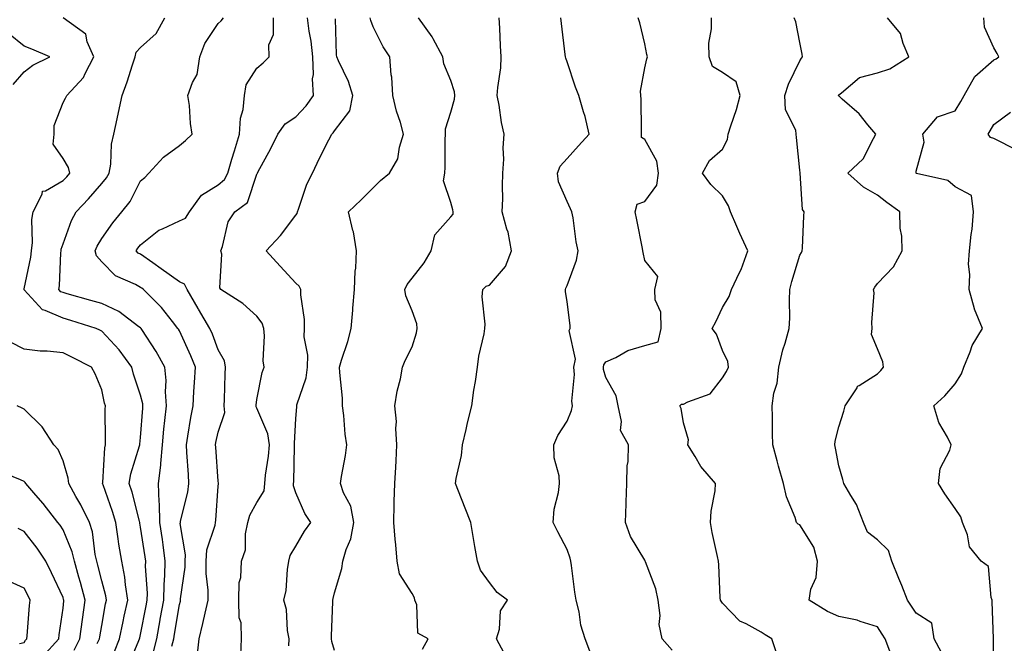
# Model space of a CAD drawing. Units: inches. Extents: x 1008083 to 1010723, y 7242458 to 7245098.
# Drawn here: x 1009177 to 1009431, y 7243651 to 7243811 of the extents above; entities that cross this region are included whole.
import ezdxf

# ---------------------------------------------------------------- set-up
doc = ezdxf.new("R2010")
doc.units = ezdxf.units.IN
doc.header["$MEASUREMENT"] = 0
doc.layers.add('Contour_10087242', color=7, linetype='Continuous', true_color=0x1d2828)

msp = doc.modelspace()

# ---------------------------------------------------------------- linework, layer by layer
at = {"layer": 'Contour_10087242'}
for points in [[(1009204.92, 7243645.05, 2920), (1009207.6, 7243651.47, 2920), (1009207.78, 7243651.92, 2920), (1009207.83, 7243652.14, 2920), (1009208.05, 7243653.08, 2920), (1009209.51, 7243660.46, 2920), (1009209.77, 7243661.92, 2920), (1009209.8, 7243663.67, 2920), (1009209.35, 7243670.62, 2920), (1009209.38, 7243671.92, 2920), (1009209.22, 7243673.09, 2920), (1009208.05, 7243680.7, 2920), (1009207.85, 7243681.72, 2920), (1009207.83, 7243681.92, 2920), (1009207.73, 7243682.24, 2920), (1009205.84, 7243689.71, 2920), (1009205.13, 7243691.92, 2920), (1009205.54, 7243694.43, 2920), (1009207.8, 7243701.67, 2920), (1009207.84, 7243701.92, 2920), (1009207.85, 7243702.12, 2920), (1009208.05, 7243703.8, 2920), (1009208.6, 7243711.37, 2920), (1009208.65, 7243711.92, 2920), (1009208.61, 7243712.48, 2920), (1009208.05, 7243714.67, 2920), (1009206.22, 7243720.09, 2920), (1009205.76, 7243721.92, 2920), (1009202.49, 7243726.36, 2920), (1009198.05, 7243731.2, 2920), (1009197.57, 7243731.44, 2920), (1009196.6, 7243731.92, 2920), (1009190.09, 7243733.96, 2920), (1009188.05, 7243734.55, 2920), (1009183.43, 7243736.54, 2920), (1009182.79, 7243736.66, 2920), (1009178.05, 7243741.83, 2920), (1009178.01, 7243741.88, 2920), (1009178, 7243741.92, 2920), (1009178.05, 7243742.13, 2920), (1009179.74, 7243750.23, 2920), (1009179.93, 7243751.92, 2920), (1009180.2, 7243754.07, 2920), (1009179.98, 7243759.99, 2920), (1009180.34, 7243761.92, 2920), (1009182.66, 7243766.53, 2920), (1009182.73, 7243767.24, 2920), (1009183.52, 7243767.39, 2920), (1009188.05, 7243769.99, 2920), (1009188.99, 7243770.98, 2920), (1009189.8, 7243771.92, 2920), (1009189.5, 7243773.37, 2920), (1009188.05, 7243775.66, 2920), (1009185.51, 7243779.38, 2920), (1009185.76, 7243781.92, 2920), (1009185.77, 7243784.2, 2920), (1009188.05, 7243790.16, 2920), (1009188.73, 7243791.24, 2920), (1009189.02, 7243791.92, 2920), (1009193.37, 7243796.6, 2920), (1009193.75, 7243797.62, 2920), (1009195.97, 7243801.92, 2920), (1009194.25, 7243805.72, 2920), (1009193.9, 7243807.77, 2920), (1009188.08, 7243811.92, 2920)], [(1009211.4, 7243648.57, 2919), (1009212.2, 7243651.92, 2919), (1009213.11, 7243656.86, 2919), (1009213.13, 7243657, 2919), (1009214.01, 7243661.92, 2919), (1009214.09, 7243665.88, 2919), (1009214.33, 7243668.2, 2919), (1009214.42, 7243671.92, 2919), (1009213.83, 7243676.14, 2919), (1009213.66, 7243677.53, 2919), (1009213.03, 7243681.92, 2919), (1009212.92, 7243686.79, 2919), (1009212.84, 7243687.13, 2919), (1009212.66, 7243691.92, 2919), (1009213.26, 7243696.71, 2919), (1009213.25, 7243697.12, 2919), (1009213.68, 7243701.92, 2919), (1009214.06, 7243705.91, 2919), (1009214.34, 7243708.21, 2919), (1009214.7, 7243711.92, 2919), (1009214.43, 7243715.54, 2919), (1009214.66, 7243718.53, 2919), (1009214.3, 7243721.92, 2919), (1009212.06, 7243725.93, 2919), (1009208.35, 7243731.62, 2919), (1009208.16, 7243731.92, 2919), (1009208.05, 7243732.05, 2919), (1009207.64, 7243732.33, 2919), (1009202.43, 7243736.3, 2919), (1009198.05, 7243738.3, 2919), (1009195.26, 7243739.13, 2919), (1009189.16, 7243740.81, 2919), (1009188.05, 7243741.13, 2919), (1009187.49, 7243741.36, 2919), (1009186.97, 7243741.92, 2919), (1009187.1, 7243742.87, 2919), (1009187.48, 7243751.35, 2919), (1009187.55, 7243751.92, 2919), (1009187.61, 7243752.36, 2919), (1009188.05, 7243753.69, 2919), (1009190.26, 7243759.71, 2919), (1009191.46, 7243761.92, 2919), (1009194.63, 7243765.34, 2919), (1009198.05, 7243769.26, 2919), (1009199.26, 7243770.71, 2919), (1009199.96, 7243771.92, 2919), (1009200.34, 7243774.21, 2919), (1009200.58, 7243779.39, 2919), (1009201.15, 7243781.92, 2919), (1009202.01, 7243785.88, 2919), (1009202.39, 7243787.58, 2919), (1009203.33, 7243791.92, 2919), (1009204.56, 7243795.41, 2919), (1009205.94, 7243799.81, 2919), (1009206.64, 7243801.92, 2919), (1009206.9, 7243803.07, 2919), (1009208.05, 7243804.31, 2919), (1009212.05, 7243807.92, 2919), (1009214.34, 7243811.92, 2919)], [(1009216.13, 7243650, 2918), (1009216.59, 7243651.92, 2918), (1009216.82, 7243653.15, 2918), (1009218.05, 7243660.73, 2918), (1009218.31, 7243661.66, 2918), (1009218.37, 7243661.92, 2918), (1009218.37, 7243662.24, 2918), (1009219.54, 7243670.43, 2918), (1009219.54, 7243671.92, 2918), (1009219.66, 7243673.53, 2918), (1009218.29, 7243681.68, 2918), (1009218.32, 7243681.92, 2918), (1009218.38, 7243682.25, 2918), (1009220.23, 7243689.74, 2918), (1009220.53, 7243691.92, 2918), (1009220.37, 7243694.24, 2918), (1009220, 7243699.97, 2918), (1009219.87, 7243701.92, 2918), (1009220.27, 7243704.14, 2918), (1009221.03, 7243708.94, 2918), (1009221.59, 7243711.92, 2918), (1009221.79, 7243715.66, 2918), (1009221.98, 7243717.99, 2918), (1009222.17, 7243721.92, 2918), (1009221.01, 7243724.88, 2918), (1009218.05, 7243731.27, 2918), (1009217.83, 7243731.7, 2918), (1009217.68, 7243731.92, 2918), (1009216.26, 7243733.71, 2918), (1009213.47, 7243737.34, 2918), (1009208.84, 7243741.92, 2918), (1009208.37, 7243742.24, 2918), (1009208.05, 7243742.48, 2918), (1009206.77, 7243743.2, 2918), (1009201.6, 7243745.47, 2918), (1009198.05, 7243749.05, 2918), (1009196.72, 7243750.59, 2918), (1009196.37, 7243751.92, 2918), (1009196.88, 7243753.09, 2918), (1009198.05, 7243755.07, 2918), (1009200.86, 7243759.11, 2918), (1009203.18, 7243761.92, 2918), (1009205.35, 7243764.62, 2918), (1009208.05, 7243769.96, 2918), (1009209.14, 7243770.83, 2918), (1009210.19, 7243771.92, 2918), (1009213.95, 7243776.02, 2918), (1009218.05, 7243779.08, 2918), (1009219.67, 7243780.3, 2918), (1009221.38, 7243781.92, 2918), (1009220.88, 7243784.75, 2918), (1009220.63, 7243789.34, 2918), (1009220.27, 7243791.92, 2918), (1009221.4, 7243795.27, 2918), (1009222.6, 7243797.37, 2918), (1009223.33, 7243801.92, 2918), (1009224.61, 7243805.36, 2918), (1009228.05, 7243810.44, 2918), (1009228.84, 7243811.13, 2918), (1009229.39, 7243811.92, 2918)], [(1009222.68, 7243647.29, 2917), (1009223.15, 7243651.92, 2917), (1009224.13, 7243655.84, 2917), (1009224.7, 7243658.57, 2917), (1009225.49, 7243661.92, 2917), (1009225.5, 7243664.47, 2917), (1009224.92, 7243668.8, 2917), (1009224.93, 7243671.92, 2917), (1009225.13, 7243674.84, 2917), (1009227.3, 7243681.17, 2917), (1009227.39, 7243681.92, 2917), (1009227.48, 7243682.49, 2917), (1009228.05, 7243691.22, 2917), (1009228.1, 7243691.87, 2917), (1009228.13, 7243691.92, 2917), (1009228.14, 7243692.01, 2917), (1009228.05, 7243692.51, 2917), (1009227.42, 7243701.29, 2917), (1009227.38, 7243701.92, 2917), (1009227.47, 7243702.5, 2917), (1009228.05, 7243705.21, 2917), (1009229.74, 7243710.23, 2917), (1009229.56, 7243711.92, 2917), (1009229.69, 7243713.56, 2917), (1009229.83, 7243720.14, 2917), (1009229.98, 7243721.92, 2917), (1009229.66, 7243723.53, 2917), (1009228.05, 7243726.35, 2917), (1009226.57, 7243730.44, 2917), (1009225.92, 7243731.92, 2917), (1009223.01, 7243736.88, 2917), (1009222.9, 7243737.07, 2917), (1009220.04, 7243741.92, 2917), (1009219.4, 7243743.27, 2917), (1009218.05, 7243743.95, 2917), (1009213.36, 7243747.23, 2917), (1009211.2, 7243748.77, 2917), (1009208.05, 7243751, 2917), (1009207.46, 7243751.33, 2917), (1009206.88, 7243751.92, 2917), (1009207.37, 7243752.6, 2917), (1009208.05, 7243753.42, 2917), (1009212.73, 7243757.24, 2917), (1009213.71, 7243757.58, 2917), (1009218.05, 7243759.66, 2917), (1009219.63, 7243760.34, 2917), (1009220.69, 7243761.92, 2917), (1009223.72, 7243766.25, 2917), (1009228.05, 7243768.93, 2917), (1009229.67, 7243770.3, 2917), (1009230.54, 7243771.92, 2917), (1009231.61, 7243775.48, 2917), (1009232.27, 7243777.7, 2917), (1009233.56, 7243781.92, 2917), (1009233.85, 7243786.12, 2917), (1009234.47, 7243788.34, 2917), (1009234.85, 7243791.92, 2917), (1009235.31, 7243794.66, 2917), (1009238.05, 7243798.98, 2917), (1009239.66, 7243800.31, 2917), (1009241.17, 7243801.92, 2917), (1009241.15, 7243805.02, 2917), (1009242.33, 7243807.64, 2917), (1009242.32, 7243811.92, 2917)], [(1009233.92, 7243647.79, 2916), (1009234.09, 7243651.92, 2916), (1009233.96, 7243656.01, 2916), (1009233.48, 7243657.35, 2916), (1009233.4, 7243661.92, 2916), (1009233.51, 7243666.46, 2916), (1009233.88, 7243667.75, 2916), (1009234.05, 7243671.92, 2916), (1009235.11, 7243674.86, 2916), (1009235.12, 7243678.99, 2916), (1009235.74, 7243681.92, 2916), (1009236.21, 7243683.76, 2916), (1009238.05, 7243687.01, 2916), (1009239.9, 7243690.07, 2916), (1009240.05, 7243691.92, 2916), (1009240.26, 7243694.13, 2916), (1009241.01, 7243698.96, 2916), (1009241.25, 7243701.92, 2916), (1009240.84, 7243704.71, 2916), (1009238.05, 7243711.4, 2916), (1009237.85, 7243711.72, 2916), (1009237.83, 7243711.92, 2916), (1009237.84, 7243712.13, 2916), (1009238.05, 7243713.56, 2916), (1009239.4, 7243720.57, 2916), (1009239.88, 7243721.92, 2916), (1009239.69, 7243723.56, 2916), (1009239.96, 7243730.01, 2916), (1009239.8, 7243731.92, 2916), (1009239.37, 7243733.24, 2916), (1009238.05, 7243735.06, 2916), (1009234.42, 7243738.29, 2916), (1009228.76, 7243741.92, 2916), (1009228.51, 7243742.38, 2916), (1009228.96, 7243751.01, 2916), (1009228.73, 7243751.92, 2916), (1009229.17, 7243753.04, 2916), (1009230.61, 7243759.36, 2916), (1009232.33, 7243761.92, 2916), (1009235.58, 7243764.39, 2916), (1009238.05, 7243771.68, 2916), (1009238.13, 7243771.84, 2916), (1009238.16, 7243771.92, 2916), (1009238.28, 7243772.15, 2916), (1009241.66, 7243778.31, 2916), (1009243.41, 7243781.92, 2916), (1009245.34, 7243784.63, 2916), (1009248.05, 7243786.46, 2916), (1009250.74, 7243789.23, 2916), (1009252.66, 7243791.92, 2916), (1009252.34, 7243796.21, 2916), (1009252.61, 7243797.36, 2916), (1009252.42, 7243801.92, 2916), (1009252.02, 7243805.89, 2916), (1009251.49, 7243808.48, 2916), (1009251.07, 7243811.92, 2916)], [(1009246.28, 7243650.15, 2915), (1009246.34, 7243651.92, 2915), (1009245.93, 7243654.04, 2915), (1009245.65, 7243659.52, 2915), (1009244.96, 7243661.92, 2915), (1009245.58, 7243664.39, 2915), (1009245.89, 7243669.76, 2915), (1009246.28, 7243671.92, 2915), (1009246.61, 7243673.36, 2915), (1009248.05, 7243675.84, 2915), (1009250.34, 7243679.63, 2915), (1009251.94, 7243681.92, 2915), (1009250.37, 7243684.24, 2915), (1009248.05, 7243689.57, 2915), (1009247.44, 7243691.31, 2915), (1009247.5, 7243691.92, 2915), (1009247.55, 7243692.42, 2915), (1009247.74, 7243701.61, 2915), (1009247.76, 7243701.92, 2915), (1009247.71, 7243702.26, 2915), (1009248.05, 7243708.73, 2915), (1009248.3, 7243711.67, 2915), (1009248.3, 7243711.92, 2915), (1009248.35, 7243712.22, 2915), (1009250.77, 7243719.2, 2915), (1009251.07, 7243721.92, 2915), (1009251.15, 7243725.02, 2915), (1009250.22, 7243729.75, 2915), (1009250.3, 7243731.92, 2915), (1009250.3, 7243734.17, 2915), (1009249.41, 7243740.56, 2915), (1009249.41, 7243741.92, 2915), (1009248.95, 7243742.82, 2915), (1009248.05, 7243743.57, 2915), (1009244.05, 7243747.92, 2915), (1009240.47, 7243751.92, 2915), (1009244.09, 7243755.88, 2915), (1009248.05, 7243761.06, 2915), (1009248.44, 7243761.53, 2915), (1009248.5, 7243761.92, 2915), (1009248.79, 7243762.66, 2915), (1009250.93, 7243769.04, 2915), (1009252.37, 7243771.92, 2915), (1009254.22, 7243775.75, 2915), (1009256.6, 7243780.47, 2915), (1009257.32, 7243781.92, 2915), (1009257.68, 7243782.29, 2915), (1009258.05, 7243782.84, 2915), (1009261.96, 7243788.01, 2915), (1009262.74, 7243791.92, 2915), (1009261.7, 7243795.57, 2915), (1009259.08, 7243800.89, 2915), (1009258.67, 7243801.92, 2915), (1009258.55, 7243802.42, 2915), (1009258.32, 7243811.65, 2915)], [(1009258.05, 7243648.88, 2914), (1009257.34, 7243651.21, 2914), (1009257.25, 7243651.92, 2914), (1009257.25, 7243652.72, 2914), (1009257.62, 7243661.49, 2914), (1009257.62, 7243661.92, 2914), (1009257.68, 7243662.29, 2914), (1009258.05, 7243663.74, 2914), (1009259.9, 7243670.07, 2914), (1009260.21, 7243671.92, 2914), (1009261.03, 7243674.9, 2914), (1009262.3, 7243677.67, 2914), (1009262.99, 7243681.92, 2914), (1009262.22, 7243686.09, 2914), (1009260.39, 7243689.58, 2914), (1009259.61, 7243691.92, 2914), (1009259.87, 7243693.74, 2914), (1009260.85, 7243699.12, 2914), (1009261.2, 7243701.92, 2914), (1009260.8, 7243704.67, 2914), (1009260.46, 7243709.51, 2914), (1009260.15, 7243711.92, 2914), (1009260.1, 7243713.97, 2914), (1009259.39, 7243720.58, 2914), (1009259.35, 7243721.92, 2914), (1009259.87, 7243723.74, 2914), (1009261.47, 7243728.5, 2914), (1009262.31, 7243731.92, 2914), (1009262.74, 7243736.61, 2914), (1009262.81, 7243737.16, 2914), (1009263.21, 7243741.92, 2914), (1009263.35, 7243746.62, 2914), (1009263.53, 7243747.4, 2914), (1009263.74, 7243751.92, 2914), (1009262.93, 7243756.8, 2914), (1009262.8, 7243757.17, 2914), (1009261.65, 7243761.92, 2914), (1009264.9, 7243765.07, 2914), (1009268.05, 7243768.13, 2914), (1009269.94, 7243770.03, 2914), (1009272.19, 7243771.92, 2914), (1009274.34, 7243775.63, 2914), (1009274.78, 7243778.65, 2914), (1009275.86, 7243781.92, 2914), (1009275.03, 7243784.94, 2914), (1009274.03, 7243787.9, 2914), (1009273.12, 7243791.92, 2914), (1009272.81, 7243796.68, 2914), (1009272.69, 7243797.28, 2914), (1009272.3, 7243801.92, 2914), (1009270.61, 7243804.48, 2914), (1009268.05, 7243809.6, 2914), (1009267.39, 7243811.26, 2914), (1009267.27, 7243811.92, 2914)], [(1009280.73, 7243649.24, 2913), (1009282.23, 7243651.92, 2913), (1009279.54, 7243653.41, 2913), (1009279.27, 7243660.7, 2913), (1009278.77, 7243661.92, 2913), (1009278.64, 7243662.51, 2913), (1009278.05, 7243663.61, 2913), (1009274.8, 7243668.67, 2913), (1009274.17, 7243671.92, 2913), (1009273.83, 7243676.14, 2913), (1009273.7, 7243677.57, 2913), (1009273.35, 7243681.92, 2913), (1009273.47, 7243686.5, 2913), (1009273.46, 7243687.33, 2913), (1009273.57, 7243691.92, 2913), (1009273.83, 7243696.14, 2913), (1009273.91, 7243697.78, 2913), (1009274.16, 7243701.92, 2913), (1009273.87, 7243706.1, 2913), (1009274.03, 7243707.9, 2913), (1009273.63, 7243711.92, 2913), (1009274.24, 7243715.73, 2913), (1009275.04, 7243718.91, 2913), (1009275.61, 7243721.92, 2913), (1009276.29, 7243723.68, 2913), (1009278.05, 7243727.2, 2913), (1009279.18, 7243730.79, 2913), (1009279.34, 7243731.92, 2913), (1009279.24, 7243733.11, 2913), (1009278.05, 7243736.42, 2913), (1009276.43, 7243740.3, 2913), (1009276.22, 7243741.92, 2913), (1009276.78, 7243743.19, 2913), (1009278.05, 7243744.82, 2913), (1009281.19, 7243748.78, 2913), (1009282.96, 7243751.92, 2913), (1009283.95, 7243756.02, 2913), (1009288.05, 7243760.65, 2913), (1009288.66, 7243761.31, 2913), (1009288.64, 7243761.92, 2913), (1009288.57, 7243762.44, 2913), (1009288.05, 7243764.36, 2913), (1009286.11, 7243769.98, 2913), (1009286.46, 7243771.92, 2913), (1009286.54, 7243773.43, 2913), (1009286.59, 7243780.46, 2913), (1009286.65, 7243781.92, 2913), (1009286.63, 7243783.34, 2913), (1009288.05, 7243787.6, 2913), (1009289.03, 7243790.94, 2913), (1009289.1, 7243791.92, 2913), (1009289.03, 7243792.9, 2913), (1009288.05, 7243795.82, 2913), (1009286.22, 7243800.09, 2913), (1009285.95, 7243801.92, 2913), (1009283.45, 7243806.52, 2913), (1009283.19, 7243807.06, 2913), (1009279.74, 7243811.92, 2913)], [(1009301.76, 7243648.21, 2912), (1009299.78, 7243651.92, 2912), (1009300.55, 7243654.42, 2912), (1009300.85, 7243659.12, 2912), (1009302.64, 7243661.92, 2912), (1009299.96, 7243663.83, 2912), (1009298.05, 7243666.42, 2912), (1009295.71, 7243669.58, 2912), (1009294.94, 7243671.92, 2912), (1009294.27, 7243675.7, 2912), (1009293.92, 7243677.79, 2912), (1009293.17, 7243681.92, 2912), (1009291.71, 7243685.58, 2912), (1009289.98, 7243689.99, 2912), (1009289.22, 7243691.92, 2912), (1009289.4, 7243693.27, 2912), (1009290.77, 7243699.2, 2912), (1009291.07, 7243701.92, 2912), (1009292, 7243705.87, 2912), (1009292.38, 7243707.59, 2912), (1009293.43, 7243711.92, 2912), (1009293.96, 7243716.01, 2912), (1009294.38, 7243718.25, 2912), (1009294.91, 7243721.92, 2912), (1009295.22, 7243724.75, 2912), (1009296.63, 7243730.5, 2912), (1009296.84, 7243731.92, 2912), (1009296.93, 7243733.04, 2912), (1009296.16, 7243740.03, 2912), (1009296.27, 7243741.92, 2912), (1009297.18, 7243742.79, 2912), (1009298.05, 7243743.08, 2912), (1009302.11, 7243747.86, 2912), (1009303.65, 7243751.92, 2912), (1009302.83, 7243756.7, 2912), (1009302.49, 7243757.48, 2912), (1009301.31, 7243761.92, 2912), (1009301.44, 7243765.31, 2912), (1009301.33, 7243768.64, 2912), (1009301.47, 7243771.92, 2912), (1009301.69, 7243775.56, 2912), (1009301.53, 7243778.44, 2912), (1009301.8, 7243781.92, 2912), (1009301.1, 7243784.97, 2912), (1009300.52, 7243789.45, 2912), (1009300.03, 7243791.92, 2912), (1009300.12, 7243793.99, 2912), (1009300.95, 7243799.02, 2912), (1009301.04, 7243801.92, 2912), (1009300.84, 7243804.71, 2912), (1009300.67, 7243809.3, 2912), (1009300.5, 7243811.92, 2912)], [(1009324.15, 7243648.02, 2911), (1009322.68, 7243651.92, 2911), (1009321.59, 7243655.46, 2911), (1009321.13, 7243658.84, 2911), (1009320.39, 7243661.92, 2911), (1009320.05, 7243663.92, 2911), (1009319.14, 7243670.83, 2911), (1009318.97, 7243671.92, 2911), (1009318.81, 7243672.68, 2911), (1009318.05, 7243674.98, 2911), (1009315.62, 7243679.49, 2911), (1009314.44, 7243681.92, 2911), (1009314.67, 7243685.3, 2911), (1009315.79, 7243689.66, 2911), (1009316.02, 7243691.92, 2911), (1009316.01, 7243693.96, 2911), (1009314.65, 7243698.52, 2911), (1009314.64, 7243701.92, 2911), (1009315.66, 7243704.31, 2911), (1009318.05, 7243707.99, 2911), (1009319.19, 7243710.78, 2911), (1009319.44, 7243711.92, 2911), (1009319.28, 7243713.15, 2911), (1009319.96, 7243720.01, 2911), (1009319.8, 7243721.92, 2911), (1009320.15, 7243724.02, 2911), (1009318.56, 7243731.41, 2911), (1009318.8, 7243731.92, 2911), (1009318.81, 7243732.68, 2911), (1009318.05, 7243738.8, 2911), (1009317.59, 7243741.46, 2911), (1009317.57, 7243741.92, 2911), (1009317.72, 7243742.25, 2911), (1009318.05, 7243742.95, 2911), (1009320.46, 7243749.51, 2911), (1009320.87, 7243751.92, 2911), (1009320.39, 7243754.26, 2911), (1009319.56, 7243760.41, 2911), (1009319.28, 7243761.92, 2911), (1009318.89, 7243762.76, 2911), (1009318.05, 7243764.63, 2911), (1009315.8, 7243769.67, 2911), (1009315.53, 7243771.92, 2911), (1009316.27, 7243773.7, 2911), (1009318.05, 7243775.68, 2911), (1009320.98, 7243778.99, 2911), (1009323.7, 7243781.92, 2911), (1009322.64, 7243786.51, 2911), (1009322.23, 7243787.74, 2911), (1009321.08, 7243791.92, 2911), (1009320.22, 7243794.09, 2911), (1009318.05, 7243800.59, 2911), (1009317.68, 7243801.55, 2911), (1009317.59, 7243801.92, 2911), (1009317.51, 7243802.46, 2911), (1009316.6, 7243810.47, 2911), (1009316.39, 7243811.92, 2911)], [(1009345.09, 7243648.96, 2910), (1009342.55, 7243651.92, 2910), (1009341.73, 7243655.6, 2910), (1009342, 7243657.97, 2910), (1009341.49, 7243661.92, 2910), (1009340.93, 7243664.8, 2910), (1009338.22, 7243671.75, 2910), (1009338.18, 7243671.92, 2910), (1009338.15, 7243672.02, 2910), (1009338.05, 7243672.21, 2910), (1009334.38, 7243678.25, 2910), (1009333.05, 7243681.92, 2910), (1009333.25, 7243686.72, 2910), (1009333.26, 7243687.13, 2910), (1009333.45, 7243691.92, 2910), (1009333.51, 7243696.46, 2910), (1009333.74, 7243697.61, 2910), (1009333.81, 7243701.92, 2910), (1009331.75, 7243705.62, 2910), (1009332.06, 7243707.91, 2910), (1009331.2, 7243711.92, 2910), (1009330.63, 7243714.5, 2910), (1009328.05, 7243719.3, 2910), (1009327.43, 7243721.3, 2910), (1009327.39, 7243721.92, 2910), (1009327.47, 7243722.5, 2910), (1009328.05, 7243723.3, 2910), (1009330.58, 7243724.45, 2910), (1009333.72, 7243726.25, 2910), (1009338.05, 7243727.54, 2910), (1009341.5, 7243728.47, 2910), (1009342.29, 7243731.92, 2910), (1009342.23, 7243736.1, 2910), (1009340.72, 7243739.25, 2910), (1009340.62, 7243741.92, 2910), (1009341.44, 7243745.31, 2910), (1009338.05, 7243749.39, 2910), (1009337.6, 7243751.47, 2910), (1009337.56, 7243751.92, 2910), (1009337.43, 7243752.54, 2910), (1009335.98, 7243759.85, 2910), (1009335.57, 7243761.92, 2910), (1009336.08, 7243763.89, 2910), (1009338.05, 7243764.63, 2910), (1009341.16, 7243768.81, 2910), (1009341.61, 7243771.92, 2910), (1009341.14, 7243775.01, 2910), (1009338.05, 7243780.61, 2910), (1009337.23, 7243781.1, 2910), (1009337.24, 7243781.92, 2910), (1009337.19, 7243782.78, 2910), (1009337.09, 7243790.96, 2910), (1009337.03, 7243791.92, 2910), (1009336.97, 7243793, 2910), (1009338.05, 7243799.05, 2910), (1009338.59, 7243801.38, 2910), (1009338.71, 7243801.92, 2910), (1009338.58, 7243802.45, 2910), (1009338.05, 7243805.27, 2910), (1009336.81, 7243810.68, 2910), (1009336.34, 7243811.92, 2910)], [(1009372.19, 7243647.78, 2909), (1009370.78, 7243651.92, 2909), (1009369.09, 7243652.96, 2909), (1009368.05, 7243653.62, 2909), (1009364.21, 7243655.76, 2909), (1009362.58, 7243656.45, 2909), (1009358.05, 7243661.13, 2909), (1009357.74, 7243661.61, 2909), (1009357.54, 7243661.92, 2909), (1009357.51, 7243662.46, 2909), (1009357.12, 7243670.99, 2909), (1009357.05, 7243671.92, 2909), (1009356.82, 7243673.15, 2909), (1009355.46, 7243679.33, 2909), (1009355.01, 7243681.92, 2909), (1009355.18, 7243684.79, 2909), (1009356.18, 7243690.05, 2909), (1009356.32, 7243691.92, 2909), (1009352.48, 7243696.35, 2909), (1009351.06, 7243698.91, 2909), (1009349.19, 7243701.92, 2909), (1009349.3, 7243703.17, 2909), (1009348.05, 7243707.6, 2909), (1009347.42, 7243711.29, 2909), (1009347.08, 7243711.92, 2909), (1009347.55, 7243712.42, 2909), (1009348.05, 7243712.43, 2909), (1009349.14, 7243713.01, 2909), (1009354.92, 7243715.05, 2909), (1009358.05, 7243719.18, 2909), (1009359.12, 7243720.85, 2909), (1009359.62, 7243721.92, 2909), (1009359.5, 7243723.37, 2909), (1009358.05, 7243726.26, 2909), (1009356.52, 7243730.39, 2909), (1009355.46, 7243731.92, 2909), (1009356.34, 7243733.63, 2909), (1009358.05, 7243737.33, 2909), (1009359.83, 7243740.14, 2909), (1009360.4, 7243741.92, 2909), (1009362.43, 7243746.3, 2909), (1009362.86, 7243747.11, 2909), (1009364.6, 7243751.92, 2909), (1009362.53, 7243756.4, 2909), (1009361.76, 7243758.21, 2909), (1009360.14, 7243761.92, 2909), (1009359.62, 7243763.49, 2909), (1009358.05, 7243766.09, 2909), (1009355.1, 7243768.97, 2909), (1009352.92, 7243771.92, 2909), (1009354.78, 7243775.19, 2909), (1009358.05, 7243778.09, 2909), (1009359.35, 7243780.62, 2909), (1009359.58, 7243781.92, 2909), (1009360.25, 7243784.12, 2909), (1009361.69, 7243788.28, 2909), (1009362.67, 7243791.92, 2909), (1009361.59, 7243795.46, 2909), (1009358.05, 7243797.86, 2909), (1009355.53, 7243799.4, 2909), (1009354.62, 7243801.92, 2909), (1009354.59, 7243805.38, 2909), (1009355.26, 7243809.13, 2909), (1009355.23, 7243811.92, 2909)], [(1009401.21, 7243648.76, 2908), (1009400.02, 7243651.92, 2908), (1009399.23, 7243653.1, 2908), (1009398.05, 7243654.98, 2908), (1009393.59, 7243656.38, 2908), (1009392.85, 7243656.72, 2908), (1009388.05, 7243657.69, 2908), (1009385.12, 7243658.99, 2908), (1009380.4, 7243661.92, 2908), (1009380.84, 7243664.71, 2908), (1009382.28, 7243667.69, 2908), (1009382.58, 7243671.92, 2908), (1009381.64, 7243675.51, 2908), (1009378.05, 7243681.26, 2908), (1009377.61, 7243681.48, 2908), (1009377.17, 7243681.92, 2908), (1009376.79, 7243683.18, 2908), (1009374.61, 7243688.48, 2908), (1009373.86, 7243691.92, 2908), (1009372.51, 7243696.38, 2908), (1009372.18, 7243697.79, 2908), (1009371.05, 7243701.92, 2908), (1009370.98, 7243704.85, 2908), (1009370.94, 7243709.03, 2908), (1009370.88, 7243711.92, 2908), (1009371.34, 7243715.21, 2908), (1009372.21, 7243717.76, 2908), (1009372.58, 7243721.92, 2908), (1009373.61, 7243726.36, 2908), (1009374.23, 7243728.1, 2908), (1009375.32, 7243731.92, 2908), (1009375.42, 7243734.55, 2908), (1009375.35, 7243739.22, 2908), (1009375.44, 7243741.92, 2908), (1009375.97, 7243744, 2908), (1009378.05, 7243750.8, 2908), (1009378.46, 7243751.51, 2908), (1009378.66, 7243751.92, 2908), (1009378.68, 7243752.55, 2908), (1009379.07, 7243760.9, 2908), (1009379.11, 7243761.92, 2908), (1009378.72, 7243762.59, 2908), (1009378.1, 7243771.87, 2908), (1009378.08, 7243771.92, 2908), (1009378.11, 7243771.98, 2908), (1009378.05, 7243772.72, 2908), (1009377.21, 7243781.08, 2908), (1009377.12, 7243781.92, 2908), (1009376.98, 7243782.99, 2908), (1009374.35, 7243788.22, 2908), (1009374.14, 7243791.92, 2908), (1009375.09, 7243794.88, 2908), (1009378.05, 7243800.86, 2908), (1009378.43, 7243801.54, 2908), (1009378.71, 7243801.92, 2908), (1009378.67, 7243802.55, 2908), (1009378.05, 7243805.56, 2908), (1009377.01, 7243810.88, 2908), (1009376.54, 7243811.92, 2908)], [(1009414.57, 7243648.44, 2907), (1009412.64, 7243651.92, 2907), (1009412.07, 7243655.94, 2907), (1009408.05, 7243658.56, 2907), (1009406.69, 7243660.56, 2907), (1009405.83, 7243661.92, 2907), (1009404.3, 7243665.67, 2907), (1009403.58, 7243667.45, 2907), (1009401.74, 7243671.92, 2907), (1009400.85, 7243674.72, 2907), (1009398.05, 7243677.47, 2907), (1009395.51, 7243679.38, 2907), (1009394.41, 7243681.92, 2907), (1009392.66, 7243686.53, 2907), (1009391.14, 7243688.83, 2907), (1009389.37, 7243691.92, 2907), (1009389.1, 7243692.97, 2907), (1009388.05, 7243696.52, 2907), (1009387.22, 7243701.09, 2907), (1009387.04, 7243701.92, 2907), (1009387.13, 7243702.84, 2907), (1009388.05, 7243706.54, 2907), (1009389.41, 7243710.56, 2907), (1009389.74, 7243711.92, 2907), (1009392.77, 7243716.64, 2907), (1009392.94, 7243717.03, 2907), (1009393.33, 7243717.2, 2907), (1009398.05, 7243720.2, 2907), (1009398.89, 7243721.08, 2907), (1009399.58, 7243721.92, 2907), (1009399.42, 7243723.29, 2907), (1009398.05, 7243726.68, 2907), (1009396.48, 7243730.35, 2907), (1009396.7, 7243731.92, 2907), (1009396.57, 7243733.4, 2907), (1009397.17, 7243741.04, 2907), (1009397.05, 7243741.92, 2907), (1009397.39, 7243742.58, 2907), (1009398.05, 7243743.46, 2907), (1009402.2, 7243747.77, 2907), (1009404.44, 7243751.92, 2907), (1009404.3, 7243755.67, 2907), (1009403.89, 7243757.76, 2907), (1009403.77, 7243761.92, 2907), (1009400.47, 7243764.34, 2907), (1009398.05, 7243766.24, 2907), (1009394.44, 7243768.31, 2907), (1009390.44, 7243771.92, 2907), (1009394.4, 7243775.57, 2907), (1009396.98, 7243780.85, 2907), (1009397.62, 7243781.92, 2907), (1009395.58, 7243784.39, 2907), (1009393.33, 7243787.2, 2907), (1009388.95, 7243791.02, 2907), (1009388.05, 7243791.82, 2907), (1009387.98, 7243791.85, 2907), (1009387.91, 7243791.92, 2907), (1009387.96, 7243792.01, 2907), (1009388.05, 7243792.13, 2907), (1009388.73, 7243792.6, 2907), (1009393.44, 7243796.53, 2907), (1009398.05, 7243797.8, 2907), (1009401.21, 7243798.76, 2907), (1009406.14, 7243801.92, 2907), (1009404.67, 7243805.3, 2907), (1009404.02, 7243807.89, 2907), (1009400.59, 7243811.92, 2907)], [(1009427.84, 7243642.13, 2906), (1009427.99, 7243651.86, 2906), (1009427.97, 7243651.92, 2906), (1009427.99, 7243651.98, 2906), (1009427.58, 7243661.45, 2906), (1009427.66, 7243661.92, 2906), (1009427.38, 7243662.59, 2906), (1009426.71, 7243670.58, 2906), (1009424.8, 7243671.92, 2906), (1009421.78, 7243675.65, 2906), (1009421.25, 7243678.72, 2906), (1009420.01, 7243681.92, 2906), (1009419.53, 7243683.4, 2906), (1009418.05, 7243685.53, 2906), (1009415.38, 7243689.25, 2906), (1009413.75, 7243691.92, 2906), (1009414.17, 7243695.8, 2906), (1009416.69, 7243700.56, 2906), (1009417.02, 7243701.92, 2906), (1009416.12, 7243703.85, 2906), (1009413.83, 7243707.7, 2906), (1009412.6, 7243711.92, 2906), (1009415.43, 7243714.54, 2906), (1009418.05, 7243717.59, 2906), (1009419.74, 7243720.23, 2906), (1009420.34, 7243721.92, 2906), (1009421.97, 7243725.84, 2906), (1009422.47, 7243727.5, 2906), (1009425.14, 7243731.92, 2906), (1009423.1, 7243736.87, 2906), (1009423.07, 7243736.94, 2906), (1009421.7, 7243741.92, 2906), (1009421.9, 7243745.77, 2906), (1009421.53, 7243748.44, 2906), (1009421.8, 7243751.92, 2906), (1009422.21, 7243756.08, 2906), (1009422.47, 7243757.5, 2906), (1009422.83, 7243761.92, 2906), (1009422.33, 7243766.2, 2906), (1009418.05, 7243768.38, 2906), (1009416.17, 7243770.04, 2906), (1009408.13, 7243771.84, 2906), (1009408.05, 7243771.87, 2906), (1009408.02, 7243771.89, 2906), (1009407.99, 7243771.92, 2906), (1009408.01, 7243771.96, 2906), (1009408.05, 7243772.43, 2906), (1009410.07, 7243779.9, 2906), (1009409.77, 7243781.92, 2906), (1009413.5, 7243786.47, 2906), (1009418.05, 7243787.97, 2906), (1009419.55, 7243790.42, 2906), (1009420.44, 7243791.92, 2906), (1009423.11, 7243796.86, 2906), (1009428.05, 7243801.15, 2906), (1009428.63, 7243801.34, 2906), (1009429.31, 7243801.92, 2906), (1009428.92, 7243802.79, 2906), (1009428.05, 7243804.21, 2906), (1009425.68, 7243809.55, 2906), (1009425.46, 7243811.92, 2906)], [(1009175.19, 7243794.78, 2921), (1009178.05, 7243798.05, 2921), (1009180.27, 7243799.7, 2921), (1009184.66, 7243801.92, 2921), (1009179.98, 7243803.85, 2921), (1009178.05, 7243804.67, 2921), (1009173.99, 7243807.86, 2921)], [(1009433.93, 7243777.8, 2905), (1009430.14, 7243779.83, 2905), (1009428.05, 7243780.83, 2905), (1009427.21, 7243781.08, 2905), (1009426.55, 7243781.92, 2905), (1009427.11, 7243782.86, 2905), (1009428.05, 7243784.46, 2905), (1009432.33, 7243787.64, 2905)], [(1009201.33, 7243648.64, 2921), (1009202.62, 7243651.92, 2921), (1009203.54, 7243656.43, 2921), (1009203.85, 7243657.72, 2921), (1009204.77, 7243661.92, 2921), (1009204.13, 7243665.84, 2921), (1009203.97, 7243667.84, 2921), (1009203.18, 7243671.92, 2921), (1009202.46, 7243676.33, 2921), (1009202.31, 7243677.66, 2921), (1009201.66, 7243681.92, 2921), (1009200.85, 7243684.72, 2921), (1009198.36, 7243691.61, 2921), (1009198.26, 7243691.92, 2921), (1009198.3, 7243692.17, 2921), (1009198.82, 7243701.15, 2921), (1009198.99, 7243701.92, 2921), (1009199.03, 7243702.9, 2921), (1009198.91, 7243711.06, 2921), (1009198.96, 7243711.92, 2921), (1009198.75, 7243712.62, 2921), (1009198.05, 7243716.09, 2921), (1009196.34, 7243720.21, 2921), (1009195.42, 7243721.92, 2921), (1009190.53, 7243724.4, 2921), (1009188.05, 7243725.63, 2921), (1009183.94, 7243726.03, 2921), (1009182.15, 7243726.02, 2921), (1009178.05, 7243726.54, 2921), (1009174.51, 7243728.38, 2921)], [(1009196.87, 7243650.74, 2922), (1009197.47, 7243651.92, 2922), (1009197.53, 7243652.44, 2922), (1009198.05, 7243655.37, 2922), (1009199.04, 7243660.93, 2922), (1009199.25, 7243661.92, 2922), (1009199.09, 7243662.96, 2922), (1009198.05, 7243666.86, 2922), (1009197.04, 7243670.91, 2922), (1009196.76, 7243671.92, 2922), (1009196.36, 7243673.61, 2922), (1009195.63, 7243679.5, 2922), (1009194.85, 7243681.92, 2922), (1009192.61, 7243686.48, 2922), (1009191.38, 7243688.59, 2922), (1009189.53, 7243691.92, 2922), (1009189.41, 7243693.28, 2922), (1009188.05, 7243697.75, 2922), (1009186.82, 7243700.69, 2922), (1009185.69, 7243701.92, 2922), (1009182.7, 7243706.57, 2922), (1009178.05, 7243711.11, 2922), (1009177.52, 7243711.39, 2922), (1009176.2, 7243711.92, 2922)], [(1009190.95, 7243649.02, 2923), (1009192.42, 7243651.92, 2923), (1009193.05, 7243656.92, 2923), (1009193.06, 7243656.93, 2923), (1009193.75, 7243661.92, 2923), (1009192.56, 7243666.43, 2923), (1009192.15, 7243667.82, 2923), (1009191.02, 7243671.92, 2923), (1009190.45, 7243674.32, 2923), (1009188.05, 7243679.98, 2923), (1009187.3, 7243681.17, 2923), (1009186.73, 7243681.92, 2923), (1009182.9, 7243686.77, 2923), (1009181, 7243688.97, 2923), (1009178.46, 7243691.92, 2923), (1009178.32, 7243692.19, 2923), (1009178.05, 7243692.48, 2923), (1009177.12, 7243692.85, 2923), (1009171.31, 7243695.18, 2923)], [(1009182.72, 7243647.25, 2924), (1009186.94, 7243651.92, 2924), (1009187.04, 7243652.93, 2924), (1009188.05, 7243659.84, 2924), (1009188.23, 7243661.74, 2924), (1009188.25, 7243661.92, 2924), (1009188.21, 7243662.08, 2924), (1009188.05, 7243662.61, 2924), (1009185.09, 7243668.96, 2924), (1009183.6, 7243671.92, 2924), (1009181.4, 7243675.27, 2924), (1009178.05, 7243679.62, 2924), (1009176.52, 7243680.39, 2924)], [(1009176.82, 7243650.69, 2925), (1009178.05, 7243650.96, 2925), (1009178.41, 7243651.56, 2925), (1009178.74, 7243651.92, 2925), (1009178.82, 7243652.69, 2925), (1009179.42, 7243660.55, 2925), (1009179.57, 7243661.92, 2925), (1009179.09, 7243662.96, 2925), (1009178.05, 7243664.95, 2925), (1009173.29, 7243667.16, 2925)]]:
    msp.add_polyline3d(points, dxfattribs=at)

doc.saveas('drawing.dxf')
